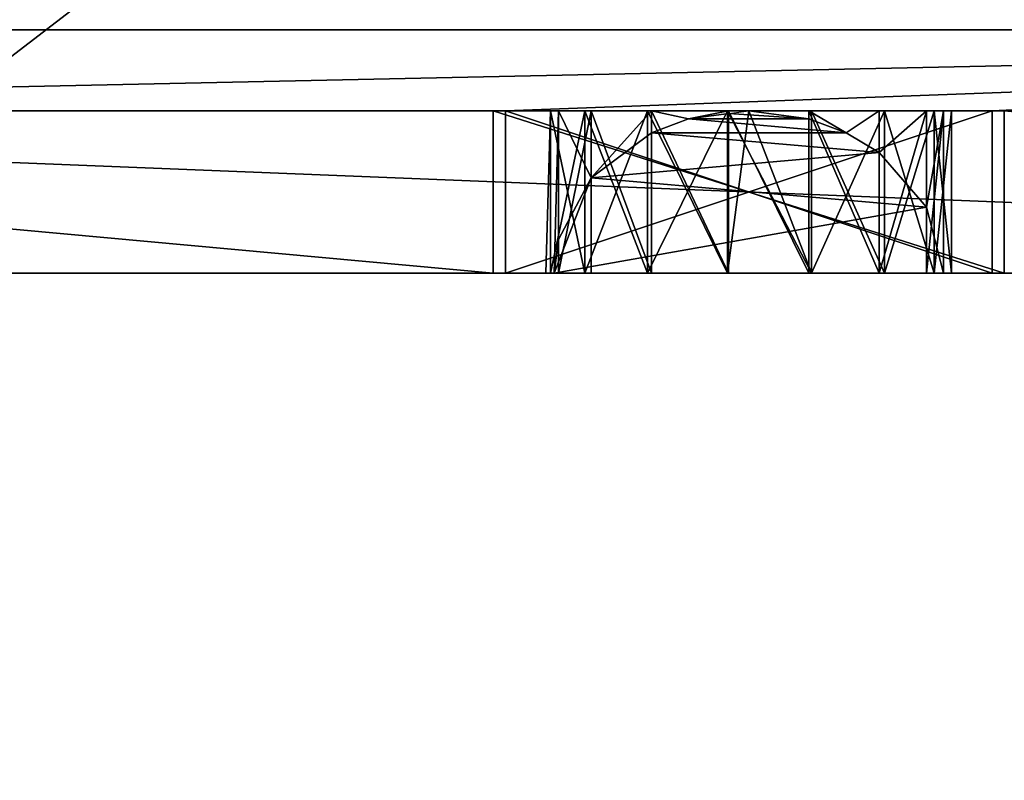
# Model space of a CAD drawing. Extents: x 0 to 1500, y 85 to 795.
# Drawn here: x 93 to 105, y 374 to 383 of the extents above; entities that cross this region are included whole.
import ezdxf

# ---------------------------------------------------------------- set-up
doc = ezdxf.new("R2010")
doc.units = 0
doc.layers.get('0').update_dxf_attribs({"color": 13, "linetype": 'CONTINUOUS'})
doc.layers.add('SCREEN_BRACKETS', color=144, linetype='CONTINUOUS')

# ---------------------------------------------------------------- blocks, each defined once
blk = doc.blocks.new('GUIDE_1')
for p, q in [((-652, -42, 497.499), (-604, -42, 497.499)), ((-652, -42, 532.499), (-604, -42, 532.499)), ((-651, -43, 497.499), (-605, -43, 497.499)), ((-631, -43, 532.499), (-651, -43, 532.499)), ((-625, -43, 530.999), (-631, -43, 530.999)), ((-631, -43, 530.999), (-631, -43, 532.499)), ((-631, -43, 532.499), (-631, -45, 532.499)), ((-631, -43, 530.999), (-631, -45, 530.999)), ((-630.4, -45, 515.099), (-630.347, -43, 515.598)), ((-629.942, -43, 513.688), (-630.347, -43, 514.6)), ((-630.347, -43, 514.6), (-630.347, -43, 515.598)), ((-630.347, -43, 515.598), (-629.942, -43, 516.51)), ((-630.347, -44.584, 514.6), (-630.347, -43, 515.598)), ((-630.347, -45, 515.598), (-630.347, -43, 515.598)), ((-630.347, -43, 514.6), (-630.347, -44.584, 514.6)), ((-629.2, -43, 513.021), (-629.942, -43, 513.688)), ((-629.942, -43, 516.51), (-629.2, -43, 517.177)), ((-629.942, -43, 516.51), (-629.942, -45, 516.51)), ((-629.942, -43, 513.688), (-629.942, -43.825, 513.688)), ((-628.251, -43, 512.712), (-629.2, -43, 513.021)), ((-629.2, -43, 517.177), (-628.251, -43, 517.486)), ((-629.2, -43, 517.177), (-629.2, -45, 517.177)), ((-628.741, -43.098, 512.816), (-629.2, -43, 513.021)), ((-629.2, -43, 513.021), (-629.2, -43.268, 513.021)), ((-628.741, -43.098, 512.816), (-628.251, -43, 512.712)), ((-628.741, -43.098, 512.816), (-628.247, -43.032, 512.738)), ((-628, -43, 512.699), (-628.251, -43, 512.712)), ((-628.251, -43, 517.486), (-627.258, -43, 517.382)), ((-628.251, -43, 517.486), (-628.251, -45, 517.486)), ((-628.251, -43, 512.712), (-628.247, -43.032, 512.738)), ((-628.247, -43.032, 512.738), (-628, -43, 512.699)), ((-628, -43, 512.699), (-627.258, -43.098, 512.816)), ((-627.258, -43, 512.816), (-628, -43, 512.699)), ((-626.394, -43, 513.315), (-627.258, -43, 512.816)), ((-627.258, -43, 517.382), (-626.394, -43, 516.883)), ((-627.258, -43, 517.382), (-627.258, -45, 517.382)), ((-626.8, -43.268, 513.021), (-627.258, -43, 512.816)), ((-627.258, -43, 512.816), (-627.258, -43.098, 512.816)), ((-626.394, -43, 513.315), (-626.8, -43.268, 513.021)), ((-625.807, -43, 514.123), (-626.394, -43, 513.315)), ((-626.394, -43, 516.883), (-625.807, -43, 516.075)), ((-626.394, -43, 516.883), (-626.394, -45, 516.883)), ((-626.394, -43, 513.315), (-626.394, -43.513, 513.315)), ((-625.807, -43, 516.075), (-625.6, -43, 515.099)), ((-625.6, -43, 515.099), (-625.807, -43, 514.123)), ((-625.807, -43, 514.123), (-625.807, -44.186, 514.123)), ((-625.807, -43, 516.075), (-625.807, -45, 516.075)), ((-625.6, -43, 515.099), (-625.6, -45, 515.099)), ((-605, -43, 532.499), (-625, -43, 532.499)), ((-625, -43, 532.499), (-625, -43, 530.999)), ((-625, -45, 532.499), (-625, -43, 532.499)), ((-625, -45, 530.999), (-625, -43, 530.999)), ((-629.2, -43.268, 513.021), (-628.741, -43.098, 512.816)), ((-627.258, -43.098, 512.816), (-626.8, -43.268, 513.021)), ((-629.942, -43.825, 513.688), (-629.2, -43.268, 513.021)), ((-626.8, -43.268, 513.021), (-626.394, -43.513, 513.315)), ((-626.394, -43.513, 513.315), (-625.807, -44.186, 514.123)), ((-629.942, -43.825, 513.688), (-630.4, -45, 515.099)), ((-630.347, -44.584, 514.6), (-629.942, -43.825, 513.688)), ((-625.807, -44.186, 514.123), (-625.6, -45, 515.099)), ((-630.4, -45, 515.099), (-630.347, -44.584, 514.6)), ((-631, -45, 532.499), (-625, -45, 532.499)), ((-631, -45, 530.999), (-631, -45, 532.499)), ((-625, -45, 530.999), (-631, -45, 530.999)), ((-625.6, -45, 515.099), (-630.4, -45, 515.099)), ((-630.347, -45, 515.598), (-630.4, -45, 515.099)), ((-629.942, -45, 516.51), (-630.347, -45, 515.598)), ((-629.2, -45, 517.177), (-629.942, -45, 516.51)), ((-628.251, -45, 517.486), (-629.2, -45, 517.177)), ((-627.258, -45, 517.382), (-628.251, -45, 517.486)), ((-626.394, -45, 516.883), (-627.258, -45, 517.382)), ((-625.807, -45, 516.075), (-626.394, -45, 516.883)), ((-625.6, -45, 515.099), (-625.807, -45, 516.075)), ((-625, -45, 532.499), (-625, -45, 530.999))]:
    blk.add_line(p, q)
mesh = blk.add_polyface()
corners = [(-652, -42, 532.499), (-604, -42, 497.499), (-652, -42, 497.499), (-604, -42, 532.499)]
mesh.append_faces([[corners[k] for k in face] for face in [(0, 1, 2), (1, 0, 3)]], dxfattribs={"vtx0": -1})
mesh = blk.add_polyface()
corners = [(-604, -42, 497.499), (-651, -43, 497.499), (-652, -42, 497.499), (-605, -43, 497.499)]
mesh.append_faces([[corners[k] for k in face] for face in [(0, 1, 2), (1, 0, 3)]], dxfattribs={"vtx0": -1})
mesh = blk.add_polyface()
corners = [(-625, -45, 532.499), (-631, -43, 532.499), (-631, -45, 532.499), (-651, -43, 532.499), (-604, -42, 532.499), (-652, -42, 532.499), (-625, -43, 532.499), (-605, -43, 532.499)]
mesh.append_faces([[corners[k] for k in face] for face in [(0, 1, 2), (3, 4, 5), (4, 6, 7)]], dxfattribs={"vtx0": -1})
mesh.append_faces([[corners[k] for k in face] for face in [(6, 1, 0)]], dxfattribs={"vtx0": -1, "vtx1": -1})
mesh.append_faces([[corners[k] for k in face] for face in [(4, 1, 6)]], dxfattribs={"vtx0": -1, "vtx1": -1, "vtx2": -1})
mesh.append_faces([[corners[k] for k in face] for face in [(4, 3, 1)]], dxfattribs={"vtx0": -1, "vtx2": -1})
mesh = blk.add_polyface()
corners = [(-605, -43, 497.499), (-626.394, -43, 513.315), (-651, -43, 497.499), (-605, -43, 532.499), (-627.258, -43, 512.816), (-628, -43, 512.699), (-625.807, -43, 514.123), (-625.6, -43, 515.099), (-625.807, -43, 516.075), (-626.394, -43, 516.883), (-627.258, -43, 517.382), (-628.251, -43, 517.486), (-625, -43, 530.999), (-625, -43, 532.499), (-629.2, -43, 513.021), (-651, -43, 532.499), (-628.251, -43, 512.712), (-629.942, -43, 513.688), (-630.347, -43, 514.6), (-630.347, -43, 515.598), (-629.942, -43, 516.51), (-629.2, -43, 517.177), (-631, -43, 530.999), (-631, -43, 532.499)]
mesh.append_faces([[corners[k] for k in face] for face in [(12, 3, 13), (15, 22, 23)]], dxfattribs={"vtx0": -1})
mesh.append_faces([[corners[k] for k in face] for face in [(0, 1, 2), (1, 3, 6), (6, 3, 7), (7, 3, 8), (8, 3, 9), (9, 3, 10), (10, 3, 11), (2, 14, 15), (14, 2, 16), (16, 2, 5), (22, 11, 12)]], dxfattribs={"vtx0": -1, "vtx1": -1})
mesh.append_faces([[corners[k] for k in face] for face in [(11, 3, 12), (15, 11, 22)]], dxfattribs={"vtx0": -1, "vtx1": -1, "vtx2": -1})
mesh.append_faces([[corners[k] for k in face] for face in [(1, 0, 3), (2, 1, 4), (2, 4, 5), (15, 14, 17), (15, 17, 18), (15, 18, 19), (15, 19, 20), (15, 20, 21), (15, 21, 11)]], dxfattribs={"vtx0": -1, "vtx2": -1})
mesh = blk.add_polyface()
corners = [(-631, -43, 532.499), (-631, -45, 530.999), (-631, -45, 532.499), (-631, -43, 530.999)]
mesh.append_faces([[corners[k] for k in face] for face in [(0, 1, 2), (1, 0, 3)]], dxfattribs={"vtx0": -1})
mesh = blk.add_polyface()
corners = [(-625, -43, 530.999), (-631, -45, 530.999), (-631, -43, 530.999), (-625, -45, 530.999)]
mesh.append_faces([[corners[k] for k in face] for face in [(0, 1, 2), (1, 0, 3)]], dxfattribs={"vtx0": -1})
mesh = blk.add_polyface()
corners = [(-627.258, -43.098, 512.816), (-628.247, -43.032, 512.738), (-628, -43, 512.699), (-628.741, -43.098, 512.816), (-626.8, -43.268, 513.021), (-629.2, -43.268, 513.021), (-626.394, -43.513, 513.315), (-629.942, -43.825, 513.688), (-625.807, -44.186, 514.123), (-630.4, -45, 515.099), (-625.6, -45, 515.099)]
mesh.append_faces([[corners[k] for k in face] for face in [(0, 1, 2), (9, 8, 10)]], dxfattribs={"vtx0": -1})
mesh.append_faces([[corners[k] for k in face] for face in [(1, 0, 3), (3, 4, 5), (5, 6, 7), (7, 8, 9)]], dxfattribs={"vtx0": -1, "vtx1": -1})
mesh.append_faces([[corners[k] for k in face] for face in [(3, 0, 4), (5, 4, 6), (7, 6, 8)]], dxfattribs={"vtx0": -1, "vtx2": -1})
mesh = blk.add_polyface()
corners = [(-630.347, -43, 515.598), (-630.347, -44.584, 514.6), (-630.4, -45, 515.099)]
mesh.append_faces([[corners[k] for k in face] for face in [(0, 1, 2)]])
mesh = blk.add_polyface()
corners = [(-630.347, -43, 515.598), (-630.4, -45, 515.099), (-630.347, -45, 515.598)]
mesh.append_faces([[corners[k] for k in face] for face in [(0, 1, 2)]])
mesh = blk.add_polyface()
corners = [(-629.942, -43, 516.51), (-630.347, -45, 515.598), (-629.942, -45, 516.51), (-630.347, -43, 515.598)]
mesh.append_faces([[corners[k] for k in face] for face in [(0, 1, 2), (1, 0, 3)]], dxfattribs={"vtx0": -1})
mesh = blk.add_polyface()
corners = [(-630.347, -43, 514.6), (-629.942, -43.825, 513.688), (-630.347, -44.584, 514.6), (-629.942, -43, 513.688)]
mesh.append_faces([[corners[k] for k in face] for face in [(0, 1, 2), (1, 0, 3)]], dxfattribs={"vtx0": -1})
mesh = blk.add_polyface()
corners = [(-630.347, -43, 514.6), (-630.347, -44.584, 514.6), (-630.347, -43, 515.598)]
mesh.append_faces([[corners[k] for k in face] for face in [(0, 1, 2)]])
mesh = blk.add_polyface()
corners = [(-629.2, -45, 517.177), (-629.942, -43, 516.51), (-629.942, -45, 516.51), (-629.2, -43, 517.177)]
mesh.append_faces([[corners[k] for k in face] for face in [(0, 1, 2), (1, 0, 3)]], dxfattribs={"vtx0": -1})
mesh = blk.add_polyface()
corners = [(-629.2, -43, 513.021), (-629.942, -43.825, 513.688), (-629.942, -43, 513.688), (-629.2, -43.268, 513.021)]
mesh.append_faces([[corners[k] for k in face] for face in [(0, 1, 2), (1, 0, 3)]], dxfattribs={"vtx0": -1})
mesh = blk.add_polyface()
corners = [(-628.251, -43, 512.712), (-628.741, -43.098, 512.816), (-629.2, -43, 513.021)]
mesh.append_faces([[corners[k] for k in face] for face in [(0, 1, 2)]])
mesh = blk.add_polyface()
corners = [(-628.251, -45, 517.486), (-629.2, -43, 517.177), (-629.2, -45, 517.177), (-628.251, -43, 517.486)]
mesh.append_faces([[corners[k] for k in face] for face in [(0, 1, 2), (1, 0, 3)]], dxfattribs={"vtx0": -1})
mesh = blk.add_polyface()
corners = [(-628.741, -43.098, 512.816), (-629.2, -43.268, 513.021), (-629.2, -43, 513.021)]
mesh.append_faces([[corners[k] for k in face] for face in [(0, 1, 2)]])
mesh = blk.add_polyface()
corners = [(-628.247, -43.032, 512.738), (-628.741, -43.098, 512.816), (-628.251, -43, 512.712)]
mesh.append_faces([[corners[k] for k in face] for face in [(0, 1, 2)]])
mesh = blk.add_polyface()
corners = [(-627.258, -45, 517.382), (-628.251, -43, 517.486), (-628.251, -45, 517.486), (-627.258, -43, 517.382)]
mesh.append_faces([[corners[k] for k in face] for face in [(0, 1, 2), (1, 0, 3)]], dxfattribs={"vtx0": -1})
mesh = blk.add_polyface()
corners = [(-627.258, -43.098, 512.816), (-628, -43, 512.699), (-627.258, -43, 512.816)]
mesh.append_faces([[corners[k] for k in face] for face in [(0, 1, 2)]])
mesh = blk.add_polyface()
corners = [(-626.394, -45, 516.883), (-627.258, -43, 517.382), (-627.258, -45, 517.382), (-626.394, -43, 516.883)]
mesh.append_faces([[corners[k] for k in face] for face in [(0, 1, 2), (1, 0, 3)]], dxfattribs={"vtx0": -1})
mesh = blk.add_polyface()
corners = [(-626.394, -43, 513.315), (-626.8, -43.268, 513.021), (-627.258, -43, 512.816)]
mesh.append_faces([[corners[k] for k in face] for face in [(0, 1, 2)]])
mesh = blk.add_polyface()
corners = [(-626.8, -43.268, 513.021), (-627.258, -43.098, 512.816), (-627.258, -43, 512.816)]
mesh.append_faces([[corners[k] for k in face] for face in [(0, 1, 2)]])
mesh = blk.add_polyface()
corners = [(-626.394, -43.513, 513.315), (-626.8, -43.268, 513.021), (-626.394, -43, 513.315)]
mesh.append_faces([[corners[k] for k in face] for face in [(0, 1, 2)]])
mesh = blk.add_polyface()
corners = [(-626.394, -43.513, 513.315), (-625.807, -43, 514.123), (-625.807, -44.186, 514.123), (-626.394, -43, 513.315)]
mesh.append_faces([[corners[k] for k in face] for face in [(0, 1, 2), (1, 0, 3)]], dxfattribs={"vtx0": -1})
mesh = blk.add_polyface()
corners = [(-625.807, -43, 516.075), (-626.394, -45, 516.883), (-625.807, -45, 516.075), (-626.394, -43, 516.883)]
mesh.append_faces([[corners[k] for k in face] for face in [(0, 1, 2), (1, 0, 3)]], dxfattribs={"vtx0": -1})
mesh = blk.add_polyface()
corners = [(-625.6, -43, 515.099), (-625.807, -45, 516.075), (-625.6, -45, 515.099), (-625.807, -43, 516.075)]
mesh.append_faces([[corners[k] for k in face] for face in [(0, 1, 2), (1, 0, 3)]], dxfattribs={"vtx0": -1})
mesh = blk.add_polyface()
corners = [(-625.807, -44.186, 514.123), (-625.6, -43, 515.099), (-625.6, -45, 515.099), (-625.807, -43, 514.123)]
mesh.append_faces([[corners[k] for k in face] for face in [(0, 1, 2), (1, 0, 3)]], dxfattribs={"vtx0": -1})
mesh = blk.add_polyface()
corners = [(-625, -43, 530.999), (-625, -45, 532.499), (-625, -45, 530.999), (-625, -43, 532.499)]
mesh.append_faces([[corners[k] for k in face] for face in [(0, 1, 2), (1, 0, 3)]], dxfattribs={"vtx0": -1})
mesh = blk.add_polyface()
corners = [(-630.4, -45, 515.099), (-630.347, -44.584, 514.6), (-629.942, -43.825, 513.688)]
mesh.append_faces([[corners[k] for k in face] for face in [(0, 1, 2)]])
mesh = blk.add_polyface()
corners = [(-625, -45, 532.499), (-631, -45, 530.999), (-625, -45, 530.999), (-631, -45, 532.499)]
mesh.append_faces([[corners[k] for k in face] for face in [(0, 1, 2), (1, 0, 3)]], dxfattribs={"vtx0": -1})
mesh = blk.add_polyface()
corners = [(-625.807, -45, 516.075), (-630.4, -45, 515.099), (-625.6, -45, 515.099), (-630.347, -45, 515.598), (-629.942, -45, 516.51), (-626.394, -45, 516.883), (-629.2, -45, 517.177), (-627.258, -45, 517.382), (-628.251, -45, 517.486)]
mesh.append_faces([[corners[k] for k in face] for face in [(0, 1, 2), (6, 7, 8)]], dxfattribs={"vtx0": -1})
mesh.append_faces([[corners[k] for k in face] for face in [(1, 0, 3), (3, 0, 4), (4, 5, 6)]], dxfattribs={"vtx0": -1, "vtx1": -1})
mesh.append_faces([[corners[k] for k in face] for face in [(4, 0, 5), (6, 5, 7)]], dxfattribs={"vtx0": -1, "vtx2": -1})
blk = doc.blocks.new('LEG_1')
for p, q in [((-631.15, -43, 532.499), (-653, -43, 532.499)), ((-653, -43, 32.5), (-603, -43, 32.5)), ((-631.15, -45, 532.499), (-631.15, -43, 532.499)), ((-631.15, -43, 532.499), (-631.15, -43, 530.799)), ((-631.15, -43, 530.799), (-624.85, -43, 530.799)), ((-631.15, -43, 530.799), (-631.15, -45, 530.799)), ((-630.445, -43, 514.579), (-630.5, -45, 515.099)), ((-630.445, -43, 515.619), (-630.5, -45, 515.099)), ((-630.022, -43, 516.568), (-630.445, -43, 515.619)), ((-630.445, -43, 515.619), (-630.445, -43, 514.579)), ((-630.445, -43, 514.579), (-630.022, -43, 513.63)), ((-630.445, -45, 514.579), (-630.445, -43, 514.579)), ((-630.445, -43, 515.619), (-630.445, -45, 515.619)), ((-630.022, -43, 513.63), (-629.25, -43, 512.934)), ((-629.25, -43, 517.264), (-630.022, -43, 516.568)), ((-630.022, -43, 516.568), (-630.022, -45, 516.568)), ((-630.022, -43, 513.63), (-630.022, -45, 513.63)), ((-629.25, -43, 512.934), (-628.261, -43, 512.613)), ((-628.261, -43, 517.585), (-629.25, -43, 517.264)), ((-629.25, -43, 517.264), (-629.25, -45, 517.264)), ((-629.25, -43, 512.934), (-629.25, -45, 512.934)), ((-628.261, -43, 512.613), (-627.227, -43, 512.721)), ((-628, -43, 517.599), (-628.261, -43, 517.585)), ((-628.261, -43, 512.613), (-628.261, -45, 512.613)), ((-628.261, -43, 517.585), (-628.261, -45, 517.585)), ((-628.261, -45, 517.585), (-628, -43, 517.599)), ((-627.227, -43, 517.477), (-628, -43, 517.599)), ((-627.227, -45, 517.477), (-628, -43, 517.599)), ((-627.227, -43, 512.721), (-626.327, -43, 513.241)), ((-626.327, -43, 516.957), (-627.227, -43, 517.477)), ((-627.227, -43, 512.721), (-627.227, -45, 512.721)), ((-627.227, -43, 517.477), (-627.227, -45, 517.477)), ((-626.327, -43, 513.241), (-625.716, -43, 514.082)), ((-625.716, -43, 516.116), (-626.327, -43, 516.957)), ((-626.327, -43, 513.241), (-626.327, -45, 513.241)), ((-626.327, -43, 516.957), (-626.327, -45, 516.957)), ((-625.716, -43, 514.082), (-625.5, -43, 515.099)), ((-625.5, -43, 515.099), (-625.716, -43, 516.116)), ((-625.716, -43, 514.082), (-625.716, -45, 514.082)), ((-625.716, -43, 516.116), (-625.716, -45, 516.116)), ((-625.5, -45, 515.099), (-625.5, -43, 515.099)), ((-624.85, -43, 530.799), (-624.85, -43, 532.499)), ((-624.85, -43, 532.499), (-603, -43, 532.499)), ((-624.85, -43, 532.499), (-624.85, -45, 532.499)), ((-624.85, -45, 530.799), (-624.85, -43, 530.799)), ((-653, -45, 32.5), (-603, -45, 32.5)), ((-631.15, -45, 532.499), (-653, -45, 532.499)), ((-624.85, -45, 530.799), (-631.15, -45, 530.799)), ((-631.15, -45, 530.799), (-631.15, -45, 532.499)), ((-630.445, -45, 514.579), (-630.5, -45, 515.099)), ((-630.5, -45, 515.099), (-630.445, -45, 515.619)), ((-630.022, -45, 513.63), (-630.445, -45, 514.579)), ((-630.445, -45, 515.619), (-630.022, -45, 516.568)), ((-630.022, -45, 516.568), (-629.25, -45, 517.264)), ((-629.25, -45, 512.934), (-630.022, -45, 513.63)), ((-629.25, -45, 517.264), (-628.261, -45, 517.585)), ((-628.261, -45, 512.613), (-629.25, -45, 512.934)), ((-628.261, -45, 517.585), (-627.227, -45, 517.477)), ((-627.227, -45, 512.721), (-628.261, -45, 512.613)), ((-626.327, -45, 513.241), (-627.227, -45, 512.721)), ((-627.227, -45, 517.477), (-626.327, -45, 516.957)), ((-625.716, -45, 514.082), (-626.327, -45, 513.241)), ((-626.327, -45, 516.957), (-625.716, -45, 516.116)), ((-625.5, -45, 515.099), (-625.716, -45, 514.082)), ((-625.716, -45, 516.116), (-625.5, -45, 515.099)), ((-603, -45, 532.499), (-624.85, -45, 532.499)), ((-624.85, -45, 532.499), (-624.85, -45, 530.799))]:
    blk.add_line(p, q)
mesh = blk.add_polyface()
corners = [(-666.913, 336.62, 24.5), (-667.25, -334.925, 24.5), (-667.25, 334.925, 24.5), (-666.913, -336.62, 24.5), (-665.995, -337.994, 24.5), (-665.995, 337.995, 24.5), (-664.621, 338.912, 24.5), (-664.621, -338.912, 24.5), (-663, 325, 24.5), (-662.926, 339.25, 24.5), (-655, 325, 24.5), (-593.074, 339.25, 24.5), (-655, 303, 24.5), (-601, 325, 24.5), (-593, 325, 24.5), (-591.379, 338.912, 24.5), (-593, -324.999, 24.5), (-591.379, -338.912, 24.5), (-590.005, -337.994, 24.5), (-590.005, 337.994, 24.5), (-589.087, -336.62, 24.5), (-589.087, 336.62, 24.5), (-588.75, 334.925, 24.5), (-588.75, -334.925, 24.5), (-663, -324.999, 24.5), (-662.926, -339.249, 24.5), (-655, -324.999, 24.5), (-593.074, -339.249, 24.5), (-601, -324.999, 24.5), (-601, -303, 24.5), (-601, 303, 24.5), (-655, -303, 24.5)]
mesh.append_faces([[corners[k] for k in face] for face in [(0, 1, 2), (20, 22, 23), (29, 26, 31)]], dxfattribs={"vtx0": -1})
mesh.append_faces([[corners[k] for k in face] for face in [(1, 0, 3), (3, 0, 4), (4, 6, 7), (8, 9, 10), (10, 11, 12), (13, 11, 14), (14, 15, 16), (17, 15, 18), (18, 19, 20), (7, 24, 25), (24, 7, 8), (25, 26, 27), (28, 26, 29), (27, 16, 17)]], dxfattribs={"vtx0": -1, "vtx1": -1})
mesh.append_faces([[corners[k] for k in face] for face in [(7, 6, 8), (12, 11, 13), (16, 15, 17), (27, 26, 28)]], dxfattribs={"vtx0": -1, "vtx1": -1, "vtx2": -1})
mesh.append_faces([[corners[k] for k in face] for face in [(4, 0, 5), (4, 5, 6), (8, 6, 9), (10, 9, 11), (14, 11, 15), (18, 15, 19), (20, 19, 21), (20, 21, 22), (25, 24, 26), (27, 28, 16)]], dxfattribs={"vtx0": -1, "vtx2": -1})
mesh.append_faces([[corners[k] for k in face] for face in [(30, 12, 13)]], dxfattribs={"vtx1": -1})
mesh = blk.add_polyface()
corners = [(-666.913, -336.62, 32.5), (-667.25, 334.925, 32.5), (-667.25, -334.925, 32.5), (-666.913, 336.62, 32.5), (-665.995, -337.994, 32.5), (-665.995, 337.995, 32.5), (-664.621, 338.912, 32.5), (-664.621, -338.912, 32.5), (-662.926, 339.25, 32.5), (-662.926, -339.249, 32.5), (-658, -40, 32.5), (-657.619, -41.914, 32.5), (-593.074, -339.249, 32.5), (-656.535, -43.536, 32.5), (-654.913, -44.62, 32.5), (-653, -45, 32.5), (-603, -45, 32.5), (-601.087, -44.62, 32.5), (-599.464, -43.536, 32.5), (-598.381, -41.914, 32.5), (-598, -40, 32.5), (-598, 40, 32.5), (-593.074, 339.25, 32.5), (-591.379, 338.912, 32.5), (-591.379, -338.912, 32.5), (-590.005, -337.994, 32.5), (-590.005, 337.994, 32.5), (-589.087, -336.62, 32.5), (-589.087, 336.62, 32.5), (-588.75, 334.925, 32.5), (-588.75, -334.925, 32.5), (-657.619, 41.914, 32.5), (-658, 40, 32.5), (-656.535, 43.536, 32.5), (-654.913, 44.62, 32.5), (-653, 45, 32.5), (-603, 45, 32.5), (-601.087, 44.62, 32.5), (-599.464, 43.536, 32.5), (-598.381, 41.914, 32.5)]
mesh.append_faces([[corners[k] for k in face] for face in [(0, 1, 2), (29, 27, 30)]], dxfattribs={"vtx0": -1})
mesh.append_faces([[corners[k] for k in face] for face in [(1, 0, 3), (3, 4, 5), (5, 4, 6), (6, 7, 8), (10, 9, 11), (11, 12, 13), (13, 12, 14), (14, 12, 15), (15, 12, 16), (16, 12, 17), (17, 12, 18), (18, 12, 19), (19, 12, 20), (20, 12, 21), (22, 12, 23), (23, 25, 26), (26, 27, 28), (28, 27, 29), (8, 31, 22), (31, 8, 32), (32, 8, 10)]], dxfattribs={"vtx0": -1, "vtx1": -1})
mesh.append_faces([[corners[k] for k in face] for face in [(8, 9, 10), (21, 12, 22)]], dxfattribs={"vtx0": -1, "vtx1": -1, "vtx2": -1})
mesh.append_faces([[corners[k] for k in face] for face in [(3, 0, 4), (6, 4, 7), (8, 7, 9), (11, 9, 12), (23, 12, 24), (23, 24, 25), (26, 25, 27), (22, 31, 33), (22, 33, 34), (22, 34, 35), (22, 35, 36), (22, 36, 37), (22, 37, 38), (22, 38, 39), (22, 39, 21)]], dxfattribs={"vtx0": -1, "vtx2": -1})
mesh = blk.add_polyface()
corners = [(-601, -299.999, 24.5), (-655, 300, 24.5), (-655, -299.999, 24.5), (-601, 300, 24.5)]
mesh.append_faces([[corners[k] for k in face] for face in [(0, 1, 2), (1, 0, 3)]], dxfattribs={"vtx0": -1})
mesh = blk.add_polyface()
corners = [(-657.619, -41.914, 32.5), (-658, 40, 32.5), (-658, -40, 32.5), (-657.619, 41.914, 32.5), (-656.535, -43.536, 32.5), (-656.535, 43.536, 32.5), (-656, -40, 32.5), (-655.771, -41.148, 32.5), (-654.913, -44.62, 32.5), (-655.121, -42.121, 32.5), (-654.148, -42.771, 32.5), (-653, -45, 32.5), (-653, -43, 32.5), (-603, -45, 32.5), (-603, -43, 32.5), (-601.087, -44.62, 32.5), (-601.852, -42.771, 32.5), (-600.879, -42.121, 32.5), (-599.464, -43.536, 32.5), (-600.228, -41.148, 32.5), (-600, -40, 32.5), (-600, 40, 32.5), (-655.771, 41.148, 32.5), (-654.913, 44.62, 32.5), (-656, 40, 32.5), (-655.121, 42.121, 32.5), (-654.148, 42.771, 32.5), (-653, 45, 32.5), (-653, 43, 32.5), (-603, 43, 32.5), (-603, 45, 32.5), (-601.852, 42.771, 32.5), (-601.087, 44.62, 32.5), (-600.879, 42.121, 32.5), (-599.464, 43.536, 32.5), (-600.228, 41.148, 32.5), (-598.381, -41.914, 32.5), (-598.381, 41.914, 32.5), (-598, -40, 32.5), (-598, 40, 32.5)]
mesh.append_faces([[corners[k] for k in face] for face in [(0, 1, 2), (37, 38, 39)]], dxfattribs={"vtx0": -1})
mesh.append_faces([[corners[k] for k in face] for face in [(1, 0, 3), (3, 4, 5), (6, 4, 7), (7, 8, 9), (9, 8, 10), (10, 11, 12), (12, 13, 14), (14, 15, 16), (16, 15, 17), (17, 18, 19), (19, 18, 20), (20, 18, 21), (5, 22, 23), (22, 5, 24), (24, 5, 6), (23, 26, 27), (27, 29, 30), (30, 31, 32), (32, 33, 34), (34, 36, 37)]], dxfattribs={"vtx0": -1, "vtx1": -1})
mesh.append_faces([[corners[k] for k in face] for face in [(5, 4, 6), (34, 21, 18)]], dxfattribs={"vtx0": -1, "vtx1": -1, "vtx2": -1})
mesh.append_faces([[corners[k] for k in face] for face in [(3, 0, 4), (7, 4, 8), (10, 8, 11), (12, 11, 13), (14, 13, 15), (17, 15, 18), (23, 22, 25), (23, 25, 26), (27, 26, 28), (27, 28, 29), (30, 29, 31), (32, 31, 33), (34, 33, 35), (34, 35, 21), (34, 18, 36), (37, 36, 38)]], dxfattribs={"vtx0": -1, "vtx2": -1})
mesh = blk.add_polyface()
corners = [(-656.535, -43.536, 532.499), (-655.771, -41.148, 532.499), (-656, -40, 532.499), (-654.913, -44.62, 532.499), (-655.121, -42.121, 532.499), (-654.148, -42.771, 532.499), (-653, -45, 532.499), (-653, -43, 532.499), (-631.15, -45, 532.499), (-631.15, -43, 532.499), (-657.619, -41.914, 532.499), (-658, -28.15, 532.499), (-658, -40, 532.499), (-656, -28.15, 532.499)]
mesh.append_faces([[corners[k] for k in face] for face in [(7, 8, 9), (10, 11, 12)]], dxfattribs={"vtx0": -1})
mesh.append_faces([[corners[k] for k in face] for face in [(1, 3, 4), (4, 3, 5), (5, 6, 7), (11, 10, 13), (13, 0, 2)]], dxfattribs={"vtx0": -1, "vtx1": -1})
mesh.append_faces([[corners[k] for k in face] for face in [(0, 1, 2), (1, 0, 3), (5, 3, 6), (7, 6, 8), (13, 10, 0)]], dxfattribs={"vtx0": -1, "vtx2": -1})
mesh = blk.add_polyface()
corners = [(-603, -45, 532.499), (-624.85, -43, 532.499), (-624.85, -45, 532.499), (-603, -43, 532.499), (-601.087, -44.62, 532.499), (-601.852, -42.771, 532.499), (-600.879, -42.121, 532.499), (-599.464, -43.536, 532.499), (-600.228, -41.148, 532.499), (-600, -40, 532.499), (-600, -28.15, 532.499), (-598, -28.15, 532.499), (-598.381, -41.914, 532.499), (-598, -40, 532.499)]
mesh.append_faces([[corners[k] for k in face] for face in [(0, 1, 2), (11, 12, 13)]], dxfattribs={"vtx0": -1})
mesh.append_faces([[corners[k] for k in face] for face in [(1, 0, 3), (3, 4, 5), (5, 4, 6), (6, 7, 8), (8, 7, 9), (9, 7, 10), (10, 7, 11)]], dxfattribs={"vtx0": -1, "vtx1": -1})
mesh.append_faces([[corners[k] for k in face] for face in [(3, 0, 4), (6, 4, 7), (11, 7, 12)]], dxfattribs={"vtx0": -1, "vtx2": -1})
mesh = blk.add_polyface()
corners = [(-653, -43, 532.499), (-603, -43, 32.5), (-653, -43, 32.5), (-629.25, -43, 512.934), (-628.261, -43, 512.613), (-630.022, -43, 513.63), (-630.445, -43, 514.579), (-630.445, -43, 515.619), (-630.022, -43, 516.568), (-629.25, -43, 517.264), (-628.261, -43, 517.585), (-628, -43, 517.599), (-631.15, -43, 530.799), (-631.15, -43, 532.499), (-626.327, -43, 513.241), (-603, -43, 532.499), (-627.227, -43, 512.721), (-625.716, -43, 514.082), (-625.5, -43, 515.099), (-625.716, -43, 516.116), (-626.327, -43, 516.957), (-627.227, -43, 517.477), (-624.85, -43, 530.799), (-624.85, -43, 532.499)]
mesh.append_faces([[corners[k] for k in face] for face in [(0, 1, 2), (12, 0, 13), (15, 22, 23)]], dxfattribs={"vtx0": -1})
mesh.append_faces([[corners[k] for k in face] for face in [(3, 0, 5), (5, 0, 6), (6, 0, 7), (7, 0, 8), (8, 0, 9), (9, 0, 10), (10, 0, 11), (1, 14, 15), (14, 1, 16), (16, 1, 4), (22, 11, 12)]], dxfattribs={"vtx0": -1, "vtx1": -1})
mesh.append_faces([[corners[k] for k in face] for face in [(1, 0, 3), (11, 0, 12), (15, 11, 22)]], dxfattribs={"vtx0": -1, "vtx1": -1, "vtx2": -1})
mesh.append_faces([[corners[k] for k in face] for face in [(1, 3, 4), (15, 14, 17), (15, 17, 18), (15, 18, 19), (15, 19, 20), (15, 20, 21), (15, 21, 11)]], dxfattribs={"vtx0": -1, "vtx2": -1})
mesh = blk.add_polyface()
corners = [(-624.85, -45, 530.799), (-631.15, -43, 530.799), (-631.15, -45, 530.799), (-624.85, -43, 530.799)]
mesh.append_faces([[corners[k] for k in face] for face in [(0, 1, 2), (1, 0, 3)]], dxfattribs={"vtx0": -1})
mesh = blk.add_polyface()
corners = [(-631.15, -43, 530.799), (-631.15, -45, 532.499), (-631.15, -45, 530.799), (-631.15, -43, 532.499)]
mesh.append_faces([[corners[k] for k in face] for face in [(0, 1, 2), (1, 0, 3)]], dxfattribs={"vtx0": -1})
mesh = blk.add_polyface()
corners = [(-630.445, -43, 514.579), (-630.5, -45, 515.099), (-630.445, -45, 514.579)]
mesh.append_faces([[corners[k] for k in face] for face in [(0, 1, 2)]])
mesh = blk.add_polyface()
corners = [(-630.445, -43, 515.619), (-630.445, -45, 515.619), (-630.5, -45, 515.099)]
mesh.append_faces([[corners[k] for k in face] for face in [(0, 1, 2)]])
mesh = blk.add_polyface()
corners = [(-630.445, -43, 515.619), (-630.5, -45, 515.099), (-630.445, -43, 514.579)]
mesh.append_faces([[corners[k] for k in face] for face in [(0, 1, 2)]])
mesh = blk.add_polyface()
corners = [(-630.445, -43, 515.619), (-630.022, -45, 516.568), (-630.445, -45, 515.619), (-630.022, -43, 516.568)]
mesh.append_faces([[corners[k] for k in face] for face in [(0, 1, 2), (1, 0, 3)]], dxfattribs={"vtx0": -1})
mesh = blk.add_polyface()
corners = [(-630.022, -43, 513.63), (-630.445, -45, 514.579), (-630.022, -45, 513.63), (-630.445, -43, 514.579)]
mesh.append_faces([[corners[k] for k in face] for face in [(0, 1, 2), (1, 0, 3)]], dxfattribs={"vtx0": -1})
mesh = blk.add_polyface()
corners = [(-629.25, -45, 512.934), (-630.022, -43, 513.63), (-630.022, -45, 513.63), (-629.25, -43, 512.934)]
mesh.append_faces([[corners[k] for k in face] for face in [(0, 1, 2), (1, 0, 3)]], dxfattribs={"vtx0": -1})
mesh = blk.add_polyface()
corners = [(-629.25, -43, 517.264), (-630.022, -45, 516.568), (-630.022, -43, 516.568), (-629.25, -45, 517.264)]
mesh.append_faces([[corners[k] for k in face] for face in [(0, 1, 2), (1, 0, 3)]], dxfattribs={"vtx0": -1})
mesh = blk.add_polyface()
corners = [(-628.261, -43, 517.585), (-629.25, -45, 517.264), (-629.25, -43, 517.264), (-628.261, -45, 517.585)]
mesh.append_faces([[corners[k] for k in face] for face in [(0, 1, 2), (1, 0, 3)]], dxfattribs={"vtx0": -1})
mesh = blk.add_polyface()
corners = [(-628.261, -45, 512.613), (-629.25, -43, 512.934), (-629.25, -45, 512.934), (-628.261, -43, 512.613)]
mesh.append_faces([[corners[k] for k in face] for face in [(0, 1, 2), (1, 0, 3)]], dxfattribs={"vtx0": -1})
mesh = blk.add_polyface()
corners = [(-627.227, -45, 512.721), (-628.261, -43, 512.613), (-628.261, -45, 512.613), (-627.227, -43, 512.721)]
mesh.append_faces([[corners[k] for k in face] for face in [(0, 1, 2), (1, 0, 3)]], dxfattribs={"vtx0": -1})
mesh = blk.add_polyface()
corners = [(-627.227, -45, 517.477), (-628.261, -45, 517.585), (-628, -43, 517.599)]
mesh.append_faces([[corners[k] for k in face] for face in [(0, 1, 2)]])
mesh = blk.add_polyface()
corners = [(-628, -43, 517.599), (-628.261, -45, 517.585), (-628.261, -43, 517.585)]
mesh.append_faces([[corners[k] for k in face] for face in [(0, 1, 2)]])
mesh = blk.add_polyface()
corners = [(-627.227, -45, 517.477), (-628, -43, 517.599), (-627.227, -43, 517.477)]
mesh.append_faces([[corners[k] for k in face] for face in [(0, 1, 2)]])
mesh = blk.add_polyface()
corners = [(-626.327, -43, 516.957), (-627.227, -45, 517.477), (-627.227, -43, 517.477), (-626.327, -45, 516.957)]
mesh.append_faces([[corners[k] for k in face] for face in [(0, 1, 2), (1, 0, 3)]], dxfattribs={"vtx0": -1})
mesh = blk.add_polyface()
corners = [(-626.327, -45, 513.241), (-627.227, -43, 512.721), (-627.227, -45, 512.721), (-626.327, -43, 513.241)]
mesh.append_faces([[corners[k] for k in face] for face in [(0, 1, 2), (1, 0, 3)]], dxfattribs={"vtx0": -1})
mesh = blk.add_polyface()
corners = [(-625.716, -43, 514.082), (-626.327, -45, 513.241), (-625.716, -45, 514.082), (-626.327, -43, 513.241)]
mesh.append_faces([[corners[k] for k in face] for face in [(0, 1, 2), (1, 0, 3)]], dxfattribs={"vtx0": -1})
mesh = blk.add_polyface()
corners = [(-626.327, -43, 516.957), (-625.716, -45, 516.116), (-626.327, -45, 516.957), (-625.716, -43, 516.116)]
mesh.append_faces([[corners[k] for k in face] for face in [(0, 1, 2), (1, 0, 3)]], dxfattribs={"vtx0": -1})
mesh = blk.add_polyface()
corners = [(-625.5, -43, 515.099), (-625.716, -45, 514.082), (-625.5, -45, 515.099), (-625.716, -43, 514.082)]
mesh.append_faces([[corners[k] for k in face] for face in [(0, 1, 2), (1, 0, 3)]], dxfattribs={"vtx0": -1})
mesh = blk.add_polyface()
corners = [(-625.716, -43, 516.116), (-625.5, -45, 515.099), (-625.716, -45, 516.116), (-625.5, -43, 515.099)]
mesh.append_faces([[corners[k] for k in face] for face in [(0, 1, 2), (1, 0, 3)]], dxfattribs={"vtx0": -1})
mesh = blk.add_polyface()
corners = [(-624.85, -43, 532.499), (-624.85, -45, 530.799), (-624.85, -45, 532.499), (-624.85, -43, 530.799)]
mesh.append_faces([[corners[k] for k in face] for face in [(0, 1, 2), (1, 0, 3)]], dxfattribs={"vtx0": -1})
mesh = blk.add_polyface()
corners = [(-603, -45, 532.499), (-653, -45, 32.5), (-603, -45, 32.5), (-626.327, -45, 513.241), (-627.227, -45, 512.721), (-628.261, -45, 512.613), (-625.716, -45, 514.082), (-625.5, -45, 515.099), (-625.716, -45, 516.116), (-626.327, -45, 516.957), (-627.227, -45, 517.477), (-628.261, -45, 517.585), (-624.85, -45, 530.799), (-624.85, -45, 532.499), (-629.25, -45, 512.934), (-653, -45, 532.499), (-630.022, -45, 513.63), (-630.445, -45, 514.579), (-630.5, -45, 515.099), (-630.445, -45, 515.619), (-630.022, -45, 516.568), (-629.25, -45, 517.264), (-631.15, -45, 530.799), (-631.15, -45, 532.499)]
mesh.append_faces([[corners[k] for k in face] for face in [(0, 1, 2), (12, 0, 13), (15, 22, 23)]], dxfattribs={"vtx0": -1})
mesh.append_faces([[corners[k] for k in face] for face in [(3, 0, 6), (6, 0, 7), (7, 0, 8), (8, 0, 9), (9, 0, 10), (10, 0, 11), (1, 14, 15), (14, 1, 5), (22, 11, 12)]], dxfattribs={"vtx0": -1, "vtx1": -1})
mesh.append_faces([[corners[k] for k in face] for face in [(1, 0, 3), (11, 0, 12), (15, 11, 22)]], dxfattribs={"vtx0": -1, "vtx1": -1, "vtx2": -1})
mesh.append_faces([[corners[k] for k in face] for face in [(1, 3, 4), (1, 4, 5), (15, 14, 16), (15, 16, 17), (15, 17, 18), (15, 18, 19), (15, 19, 20), (15, 20, 21), (15, 21, 11)]], dxfattribs={"vtx0": -1, "vtx2": -1})
blk = doc.blocks.new('LOWER_LEG_ASSY')
for name in ['LEG_1', 'GUIDE_1']:
    blk.add_blockref(name, (0, 0))
blk = doc.blocks.new('LEG_ASSY')
blk.add_blockref('LOWER_LEG_ASSY', (0, 0))
blk = doc.blocks.new('SC_C_SEC')
mesh = blk.add_polyface()
corners = [(-1921.213, 6202.131, -449.999), (-1921.67, 6298.426, -449.999), (-1921.67, 6204.427, -449.999), (-1921.213, 6300.723, -449.999), (-1919.912, 6200.184, -449.999), (-1919.912, 6302.669, -449.999), (-1917.966, 6198.884, -449.999), (-1917.966, 6303.97, -449.999), (-1917.67, 6204.427, -449.999), (-1917.517, 6203.662, -449.999), (-1915.67, 6198.427, -449.999), (-1917.084, 6203.012, -449.999), (-1916.435, 6202.579, -449.999), (-1915.67, 6202.426, -449.999), (-1905.67, 6198.427, -449.999), (-1905.67, 6202.426, -449.999), (-1859.67, 6198.427, -449.999), (-1869.67, 6202.426, -449.999), (-1869.67, 6198.427, -449.999), (-1859.67, 6202.426, -449.999), (-1857.374, 6198.884, -449.999), (-1858.905, 6202.579, -449.999), (-1858.256, 6203.012, -449.999), (-1857.822, 6203.662, -449.999), (-1857.67, 6204.427, -449.999), (-1857.67, 6298.426, -449.999), (-1917.517, 6299.192, -449.999), (-1915.67, 6304.426, -449.999), (-1917.67, 6298.426, -449.999), (-1917.084, 6299.841, -449.999), (-1916.435, 6300.274, -449.999), (-1915.67, 6300.426, -449.999), (-1859.67, 6300.426, -449.999), (-1859.67, 6304.426, -449.999), (-1858.905, 6300.274, -449.999), (-1857.374, 6303.97, -449.999), (-1858.256, 6299.841, -449.999), (-1857.822, 6299.192, -449.999), (-1855.427, 6200.184, -449.999), (-1855.427, 6302.669, -449.999), (-1854.127, 6202.131, -449.999), (-1854.127, 6300.723, -449.999), (-1853.67, 6204.427, -449.999), (-1853.67, 6298.426, -449.999)]
mesh.append_faces([[corners[k] for k in face] for face in [(0, 1, 2), (13, 14, 15), (16, 17, 18), (41, 42, 43)]], dxfattribs={"vtx0": -1})
mesh.append_faces([[corners[k] for k in face] for face in [(1, 0, 3), (3, 4, 5), (5, 6, 7), (8, 6, 9), (9, 10, 11), (11, 10, 12), (12, 10, 13), (17, 16, 19), (19, 20, 21), (21, 20, 22), (22, 20, 23), (23, 20, 24), (24, 20, 25), (7, 26, 27), (26, 7, 28), (28, 7, 8), (27, 32, 33), (33, 34, 35), (35, 38, 39), (39, 40, 41)]], dxfattribs={"vtx0": -1, "vtx1": -1})
mesh.append_faces([[corners[k] for k in face] for face in [(7, 6, 8), (35, 25, 20)]], dxfattribs={"vtx0": -1, "vtx1": -1, "vtx2": -1})
mesh.append_faces([[corners[k] for k in face] for face in [(3, 0, 4), (5, 4, 6), (9, 6, 10), (13, 10, 14), (19, 16, 20), (27, 26, 29), (27, 29, 30), (27, 30, 31), (27, 31, 32), (33, 32, 34), (35, 34, 36), (35, 36, 37), (35, 37, 25), (35, 20, 38), (39, 38, 40), (41, 40, 42)]], dxfattribs={"vtx0": -1, "vtx2": -1})
blk = doc.blocks.new('STUDIO_SCREEN_BRACKETS')
blk.add_blockref('SC_C_SEC', (1921.67, -6198.427, 523.999))
blk = doc.blocks.new('SCREEN_BRACKETS')
at = {"color": 7, "extrusion": (-7.71896e-13, -2.77679e-28, -1), "zscale": -1, "rotation": 359.9999999991691}
blk.add_blockref('STUDIO_SCREEN_BRACKETS', (-65.5, 0), dxfattribs=at)
blk = doc.blocks.new('WORKTOP')
mesh = blk.add_polyface()
corners = [(1500, 600), (0, 0), (0, 600), (1500, 0)]
mesh.append_faces([[corners[k] for k in face] for face in [(0, 1, 2), (1, 0, 3)]], dxfattribs={"vtx0": -1})
mesh = blk.add_polyface()
corners = [(1500, 0, 25), (0, 600, 25), (0, 0, 25), (1500, 600, 25)]
mesh.append_faces([[corners[k] for k in face] for face in [(0, 1, 2), (1, 0, 3)]], dxfattribs={"vtx0": -1})
blk = doc.blocks.new('MOUNT_2')
mesh = blk.add_polyface()
corners = [(-499.997, 62.999, 686.999), (-663.997, -63, 686.999), (-663.997, 62.999, 686.999), (-499.997, -63, 686.999)]
mesh.append_faces([[corners[k] for k in face] for face in [(0, 1, 2), (1, 0, 3)]], dxfattribs={"vtx0": -1})
mesh = blk.add_polyface()
corners = [(-499.997, -63, 688.699), (-663.997, 62.999, 688.699), (-663.997, -63, 688.699), (-499.997, 62.999, 688.699)]
mesh.append_faces([[corners[k] for k in face] for face in [(0, 1, 2), (1, 0, 3)]], dxfattribs={"vtx0": -1})
mesh = blk.add_polyface()
corners = [(-503.997, -59, 619.999), (-659.997, 59, 619.999), (-659.997, -59, 619.999), (-503.997, 59, 619.999)]
mesh.append_faces([[corners[k] for k in face] for face in [(0, 1, 2), (1, 0, 3)]], dxfattribs={"vtx0": -1})
mesh = blk.add_polyface()
corners = [(-503.997, 59, 616.999), (-659.997, -59, 616.999), (-659.997, 59, 616.999), (-503.997, -59, 616.999)]
mesh.append_faces([[corners[k] for k in face] for face in [(0, 1, 2), (1, 0, 3)]], dxfattribs={"vtx0": -1})
blk = doc.blocks.new('TOP_COMPONENT_ASSY')
blk.add_blockref('MOUNT_2', (-2.5, 0))
blk = doc.blocks.new('GROUP_1')
for name, p in [('WORKTOP', (-732, -300, 690)), ('TOP_COMPONENT_ASSY', (0, 0))]:
    blk.add_blockref(name, p)

msp = doc.modelspace()

# ---------------------------------------------------------------- block references
at = {"color": 7}
for name, p in [('LEG_ASSY', (729.5, 425)), ('GROUP_1', (732, 425))]:
    msp.add_blockref(name, p, dxfattribs=at)
at = {"layer": 'SCREEN_BRACKETS', "color": 7}
msp.add_blockref('SCREEN_BRACKETS', (70, 376, 367.999), dxfattribs=at)

doc.saveas('drawing.dxf')
